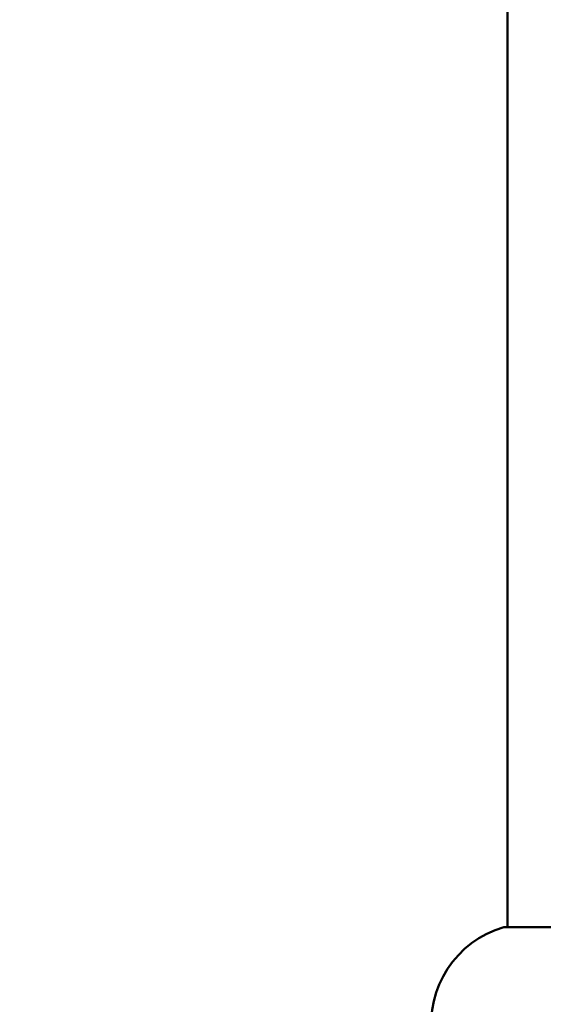
# Model space of a CAD drawing. Units: millimetres. Extents: x -1014 to 7470, y 0 to 19342.
# Drawn here: x 761 to 1414, y 12490 to 13718 of the extents above; entities that cross this region are included whole.
import ezdxf

# ---------------------------------------------------------------- set-up
doc = ezdxf.new("R2010")
doc.units = ezdxf.units.MM
doc.layers.add('MD_Visible', color=7, linetype='Continuous', lineweight=50)
doc.styles.get("Standard").update_dxf_attribs({"font": 'arial.ttf'})
doc.dimstyles.new('asd', dxfattribs={"dimtxt": 300, "dimasz": 100, "dimexe": 1.25, "dimexo": 0.625, "dimgap": 80, "dimtad": 1, "dimdec": 0, "dimlfac": 0.1, "dimrnd": 5, "dimtxsty": 'Standard', "dimcen": 0, "dimse1": 1, "dimse2": 1, "dimclre": 6, "dimadec": 0, "dimazin": 0, "dimtfac": 1, "dimtdec": 0, "dimtix": 1, "dimtmove": 2, "dimatfit": 3, "dimfxl": 1, "dimarcsym": 0})

# ---------------------------------------------------------------- blocks, each defined once
blk = doc.blocks.new('CustomObjectsInViewport8_0')
at = {"layer": 'MD_Visible'}
for p, q in [((1368.9, -109.6), (1368.9, 1873.1)), ((1364.5, -109.6), (1433.3, -109.6))]:
    blk.add_line(p, q, dxfattribs=at)
at = {"layer": 'MD_Visible', "extrusion": (0, 0, -1)}
blk.add_arc((-1398.9, -229.8), 125, 352.1568, 74.0288, dxfattribs=at)
blk = doc.blocks.new('*D3')
at = {"color": 0, "lineweight": -2, "transparency": 16777216}
blk.add_line((-584.1, 10941.4), (-584.1, 18437.4), dxfattribs=at)
at = {"color": 0, "transparency": 16777216}
for points in [[(-600.8, 18437.4), (-567.5, 18437.4), (-584.1, 18537.4)], [(-600.8, 10941.4), (-567.5, 10941.4), (-584.1, 10841.4)]]:
    blk.add_solid(points, dxfattribs=at)
at = {"layer": 'Defpoints', "color": 0, "transparency": 16777216}
for p in [(-584.1, 18537.4), (1398.9, 18537.4), (1398.9, 10841.4)]:
    blk.add_point(p, dxfattribs=at)
at = {"color": 0, "transparency": 16777216, "insert": (-817.3, 14689.4), "char_height": 300, "attachment_point": 5, "rotation": 90}
blk.add_mtext('770', dxfattribs=at)

msp = doc.modelspace()

# ---------------------------------------------------------------- block references
at = {"layer": 'MD_Visible'}
msp.add_blockref('CustomObjectsInViewport8_0', (0, 12696.2), dxfattribs=at)

# ---------------------------------------------------------------- dimensions: what is measured, and where the dimension line sits
dim = msp.add_linear_dim(base=(-584.1, 18537.4), p1=(1398.9, 10841.4), p2=(1398.9, 18537.4), angle=90, dimstyle='asd')
dim.commit()
dim.dimension.update_dxf_attribs({"geometry": '*D3', "text_midpoint": (-817.3, 14689.4)})

doc.saveas('drawing.dxf')
